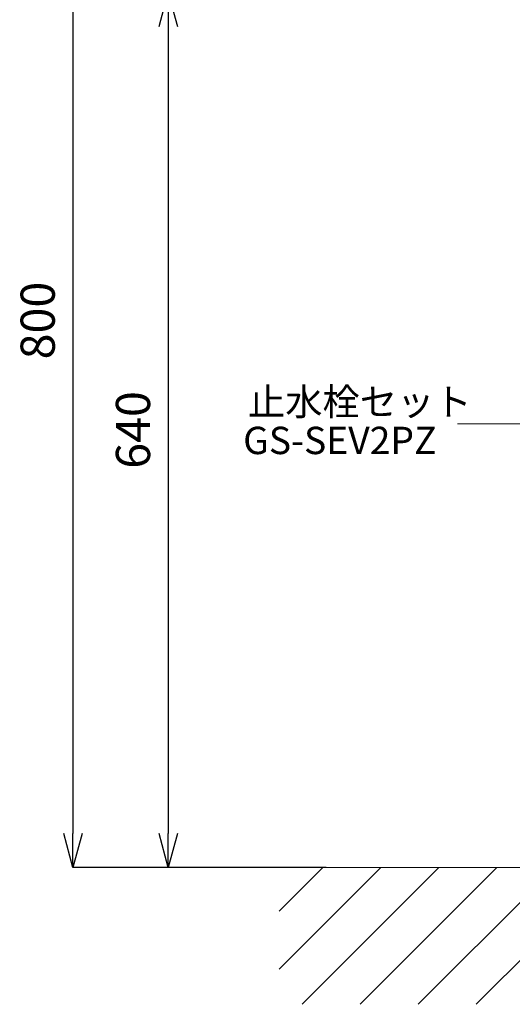
# Model space of a CAD drawing. Units: millimetres. Extents: x 32152 to 36607, y -154 to 2996.
# Drawn here: x 33124 to 33485, y 501 to 1221 of the extents above; entities that cross this region are included whole.
import ezdxf
from ezdxf.enums import TextEntityAlignment as Align

# ---------------------------------------------------------------- set-up
doc = ezdxf.new("R2010")
doc.units = ezdxf.units.MM
doc.layers.add('1-0', color=7, linetype='Continuous')
doc.layers.add('B-1', color=6, linetype='Continuous')
doc.layers.add('寸法線', color=3, linetype='Continuous', lineweight=15)
doc.layers.add('文字', color=4, linetype='Continuous', lineweight=15)
doc.styles.add('japanese', font='romans.shx', dxfattribs={"bigfont": 'bigfont.shx'})
doc.dimstyles.new('KIHON', dxfattribs={"dimscale": 10, "dimtxt": 2.5, "dimasz": 2.5, "dimexe": 0, "dimexo": 2, "dimgap": 1, "dimtad": 1, "dimdec": 0, "dimdsep": 46, "dimtxsty": 'japanese', "dimblk": 'OPEN30', "dimcen": 2.5, "dimadec": 0, "dimazin": 0, "dimtfac": 1, "dimtdec": 0, "dimtmove": 0, "dimatfit": 0, "dimfxl": 1, "dimarcsym": 0})

# ---------------------------------------------------------------- blocks, each defined once
blk = doc.blocks.new('_Open30')
at = {"color": 0, "linetype": 'ByBlock', "lineweight": -2}
for p, q in [((-1, 0.268), (0, 0)), ((0, 0), (-1, -0.268)), ((0, 0), (-1, 0))]:
    blk.add_line(p, q, dxfattribs=at)
blk = doc.blocks.new('*D196')
at = {"layer": 'Defpoints', "color": 0, "transparency": 16777216}
for p in [(33368.76, 1400.52), (33163.4, 600.52), (33368.76, 600.52)]:
    blk.add_point(p, dxfattribs=at)
at = {"layer": '寸法線', "color": 0, "lineweight": -2, "transparency": 16777216}
for p, q in [((33348.76, 1400.52), (33163.4, 1400.52)), ((33163.4, 1375.52), (33163.4, 625.52)), ((33348.76, 600.52), (33163.4, 600.52))]:
    blk.add_line(p, q, dxfattribs=at)
at = {"layer": '寸法線', "color": 0, "lineweight": -2, "transparency": 16777216, "xscale": 25, "yscale": 25, "zscale": 25}
for p, rotation in [((33163.4, 1400.52), 90), ((33163.4, 600.52), 270)]:
    blk.add_blockref('_Open30', p, dxfattribs=dict(at, rotation=rotation))
at = {"layer": '寸法線', "color": 0, "lineweight": 5, "transparency": 16777216, "insert": (33140.9, 1000.52), "char_height": 25, "attachment_point": 5, "rotation": 90, "style": 'japanese'}
blk.add_mtext('800', dxfattribs=at)
blk = doc.blocks.new('*D198')
at = {"layer": 'Defpoints', "color": 0, "transparency": 16777216}
for p in [(33314.33, 1240.52), (33233.1, 600.52), (33303.76, 600.52)]:
    blk.add_point(p, dxfattribs=at)
at = {"layer": '寸法線', "color": 0, "lineweight": -2, "transparency": 16777216}
for p, q in [((33294.33, 1240.52), (33233.1, 1240.52)), ((33233.1, 1215.52), (33233.1, 625.52)), ((33283.76, 600.52), (33233.1, 600.52))]:
    blk.add_line(p, q, dxfattribs=at)
at = {"layer": '寸法線', "color": 0, "lineweight": -2, "transparency": 16777216, "xscale": 25, "yscale": 25, "zscale": 25}
for p, rotation in [((33233.1, 1240.52), 90), ((33233.1, 600.52), 270)]:
    blk.add_blockref('_Open30', p, dxfattribs=dict(at, rotation=rotation))
at = {"layer": '寸法線', "color": 0, "lineweight": 5, "transparency": 16777216, "insert": (33210.6, 920.52), "char_height": 25, "attachment_point": 5, "rotation": 90, "style": 'japanese'}
blk.add_mtext('640', dxfattribs=at)

msp = doc.modelspace()

# ---------------------------------------------------------------- linework, layer by layer
at = {"layer": '1-0', "color": 7, "linetype": 'Continuous', "lineweight": 5}
msp.add_line((34014.33, 600.52), (33314.33, 600.52), dxfattribs=at)
at = {"layer": 'B-1', "color": 6, "linetype": 'Continuous', "lineweight": 0}
for p, q in [((33314.33, 568.66), (33346.19, 600.52)), ((33314.33, 526.23), (33388.61, 600.52)), ((33331.04, 500.52), (33431.04, 600.52)), ((33373.47, 500.52), (33473.47, 600.52)), ((33415.89, 500.52), (33515.89, 600.52)), ((33458.32, 500.52), (33558.32, 600.52))]:
    msp.add_line(p, q, dxfattribs=at)
at = {"layer": '文字', "lineweight": 15}
msp.add_line((33743.87, 924.9), (33444.77, 924.9), dxfattribs=at)

# ---------------------------------------------------------------- texts
at = {"layer": '文字', "lineweight": 15, "style": 'japanese'}
for s, p in [('止水栓セット', (33373.24, 938.53)), ('GS-SEV2PZ', (33358.64, 910.26))]:
    msp.add_text(s, height=20, dxfattribs=at).set_placement(p, align=Align.MIDDLE)

# ---------------------------------------------------------------- dimensions: what is measured, and where the dimension line sits
at = {"layer": '寸法線', "lineweight": 5}
for base, p1, p2, picture, middle in [((33163.4, 600.52), (33368.76, 1400.52), (33368.76, 600.52), '*D196', (33140.9, 1000.52)), ((33233.1, 600.52), (33314.33, 1240.52), (33303.76, 600.52), '*D198', (33210.6, 920.52))]:
    dim = msp.add_linear_dim(base=base, p1=p1, p2=p2, angle=90, dimstyle='KIHON', dxfattribs=at)
    dim.commit()
    dim.dimension.update_dxf_attribs({"geometry": picture, "text_midpoint": middle})

doc.saveas('drawing.dxf')
